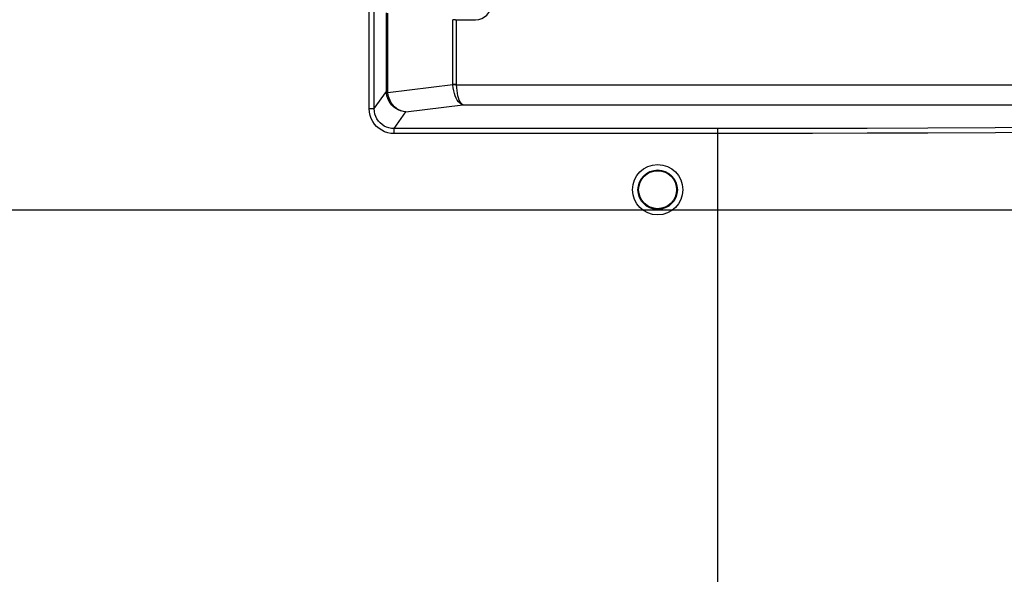
# Model space of a CAD drawing. Units: millimetres. Extents: x 0 to 1783, y 0 to 841.
# Drawn here: x 1539 to 1588, y 279 to 307 of the extents above; entities that cross this region are included whole.
import ezdxf

# ---------------------------------------------------------------- set-up
doc = ezdxf.new("R2010")
doc.units = ezdxf.units.MM
doc.header["$LTSCALE"] = 98.0903
doc.layers.get('0').update_dxf_attribs({"linetype": 'CONTINUOUS'})
doc.layers.add('7_ALL_FEATURES', color=7, linetype='CONTINUOUS')
doc.layers.add('DEF_DRAFT_DIM', color=7, linetype='CONTINUOUS')
doc.styles.get("Standard").update_dxf_attribs({"font": 'txt', "width": 0.8})
doc.dimstyles.new('DIMSTYLE_3', dxfattribs={"dimtxt": 12, "dimasz": 3, "dimexe": 0.8, "dimexo": 0.2, "dimgap": 3, "dimtad": 1, "dimlfac": 2, "dimdsep": 46, "dimtxsty": 'Standard', "dimblk": 'OPEN', "dimblk1": 'OPEN', "dimblk2": 'OPEN', "dimcen": 0.09, "dimazin": 2, "dimtp": 0.5, "dimtm": 0.5, "dimtfac": 1, "dimtofl": 0, "dimtmove": 0, "dimatfit": 3, "dimldrblk": 'OPEN', "dimfxl": 1, "dimtolj": 1, "dimarcsym": 0})

# ---------------------------------------------------------------- blocks, each defined once
blk = doc.blocks.new('_OPEN')
at = {"color": 0, "linetype": 'ByBlock'}
for p, q in [((0, 0), (-1, 0.117)), ((-1, -0.117), (0, 0)), ((-1, 0), (0, 0))]:
    blk.add_line(p, q, dxfattribs=at)
blk = doc.blocks.new('*D7')
at = {"layer": 'DEF_DRAFT_DIM', "color": 2, "linetype": 'Continuous', "transparency": 16777216}
for p, q in [((1443.23, 397.57), (1680.176, 397.57)), ((1679.376, 397.57), (1679.376, 347.57)), ((1679.376, 297.57), (1679.376, 347.57)), ((1443.23, 297.57), (1680.176, 297.57))]:
    blk.add_line(p, q, dxfattribs=at)
at = {"layer": 'DEF_DRAFT_DIM', "color": 2, "linetype": 'Continuous', "transparency": 16777216, "xscale": 3, "yscale": 3, "zscale": 3}
for p, rotation in [((1679.376, 397.57), 90), ((1679.376, 297.57), 270)]:
    blk.add_blockref('_OPEN', p, dxfattribs=dict(at, rotation=rotation))
blk = doc.blocks.new('*D8')
at = {"layer": 'DEF_DRAFT_DIM', "color": 2, "linetype": 'Continuous', "transparency": 16777216}
for p, q in [((1443.23, 297.57), (1680.176, 297.57)), ((1679.376, 297.57), (1679.376, 252.22)), ((1679.376, 206.87), (1679.376, 252.22)), ((1613.355, 206.87), (1680.176, 206.87))]:
    blk.add_line(p, q, dxfattribs=at)
at = {"layer": 'DEF_DRAFT_DIM', "color": 2, "linetype": 'Continuous', "transparency": 16777216, "xscale": 3, "yscale": 3, "zscale": 3}
for p, rotation in [((1679.376, 297.57), 90), ((1679.376, 206.87), 270)]:
    blk.add_blockref('_OPEN', p, dxfattribs=dict(at, rotation=rotation))

msp = doc.modelspace()

# ---------------------------------------------------------------- linework, layer by layer
at = {"layer": '7_ALL_FEATURES', "color": 7, "linetype": 'Continuous'}
for p, q in [((1556.1189, 302.62), (1556.1189, 446.27)), ((1556.3679, 302.62), (1556.3679, 446.27)), ((1556.981, 303.4788), (1556.981, 307.4026)), ((1557.0509, 303.4788), (1557.0509, 307.3946)), ((1560.3023, 303.8326), (1560.3023, 307.0578)), ((1560.4319, 307.0602), (1561.4297, 307.0604)), ((1560.4814, 303.8326), (1560.4814, 307.0604)), ((1557.0532, 303.4229), (1560.3023, 303.8326)), ((1560.4814, 303.8326), (1560.3023, 303.8326)), ((1560.4822, 303.8047), (1560.3037, 303.7955)), ((1560.4822, 303.8047), (1560.4814, 303.8326)), ((1560.4822, 303.8047), (1604.336, 303.8047)), ((1556.3679, 302.62), (1556.981, 303.4788)), ((1557.0509, 303.4788), (1556.981, 303.4788)), ((1556.1189, 302.62), (1556.3679, 302.62)), ((1557.9538, 302.4536), (1560.798, 302.8122)), ((1560.798, 302.8122), (1604.336, 302.8122)), ((1557.3603, 301.6221), (1557.9538, 302.4536)), ((1573.5296, 301.6221), (1557.3603, 301.6221)), ((1557.3603, 301.374), (1557.3603, 301.6221)), ((1573.5296, 301.374), (1573.5296, 301.6221)), ((1573.5296, 301.374), (1557.3603, 301.374)), ((1573.5301, 269.2864), (1573.5296, 301.374))]:
    msp.add_line(p, q, dxfattribs=at)
for points in [[(1560.4319, 307.0602), (1560.3842, 307.0597), (1560.3405, 307.0589), (1560.3023, 307.0578)], [(1560.3037, 303.7955), (1560.3031, 303.8079), (1560.3026, 303.8202), (1560.3023, 303.8326)], [(1560.7979, 302.8122), (1560.7237, 302.8401), (1560.6519, 302.8889), (1560.5837, 302.9572), (1560.5206, 303.0431), (1560.4639, 303.1443), (1560.4145, 303.2583), (1560.3733, 303.3823), (1560.3408, 303.5148), (1560.3174, 303.6537), (1560.3037, 303.7955)], [(1560.798, 302.8122), (1560.7505, 302.8415), (1560.7046, 302.8916), (1560.661, 302.9612), (1560.6207, 303.0483), (1560.5845, 303.1505), (1560.5529, 303.2654), (1560.5266, 303.3903), (1560.5058, 303.5234), (1560.4909, 303.6627), (1560.4822, 303.8047)], [(1556.9841, 303.4044), (1556.9824, 303.4292), (1556.9814, 303.454), (1556.981, 303.4788)], [(1557.0532, 303.4229), (1557.0189, 303.4163), (1556.9955, 303.41), (1556.9841, 303.4044)], [(1557.9538, 302.4536), (1557.8169, 302.4695), (1557.6883, 302.5029), (1557.5653, 302.5532), (1557.4497, 302.6193), (1557.3437, 302.6997), (1557.249, 302.7927), (1557.1669, 302.8967), (1557.0991, 303.0091), (1557.0451, 303.131), (1557.0057, 303.264), (1556.9841, 303.4044)], [(1557.0532, 303.4229), (1557.0519, 303.4415), (1557.0512, 303.4601), (1557.0509, 303.4788)], [(1557.9538, 302.4536), (1557.8266, 302.4721), (1557.7072, 302.508), (1557.5929, 302.5606), (1557.4856, 302.6289), (1557.3871, 302.7114), (1557.2992, 302.8062), (1557.223, 302.9117), (1557.16, 303.0254), (1557.1098, 303.1483), (1557.0732, 303.2821), (1557.0532, 303.4229)], [(1557.3603, 301.374), (1557.1989, 301.3845), (1557.0418, 301.4154), (1556.889, 301.4666), (1556.7448, 301.5369), (1556.6113, 301.625), (1556.4904, 301.7295), (1556.3838, 301.8489), (1556.293, 301.9819), (1556.2199, 302.126), (1556.1658, 302.2795), (1556.131, 302.4454), (1556.1189, 302.62)], [(1557.3603, 301.6221), (1557.231, 301.6302), (1557.1051, 301.6547), (1556.9828, 301.6955), (1556.8673, 301.7516), (1556.7605, 301.8221), (1556.6638, 301.9057), (1556.5786, 302.0014), (1556.5061, 302.108), (1556.4479, 302.2235), (1556.4048, 302.3467), (1556.3773, 302.4798), (1556.3679, 302.62)], [(1616.9355, 302.1043), (1613.4012, 302.0183), (1609.4229, 301.9362), (1604.9586, 301.859), (1600.1402, 301.7901), (1595.4592, 301.7355), (1591.1808, 301.6952), (1587.3911, 301.667), (1584.0229, 301.6477), (1580.9911, 301.6349), (1578.2561, 301.6272), (1575.7811, 301.6233), (1573.5296, 301.6221)], [(1616.988, 301.8551), (1613.4462, 301.7689), (1609.461, 301.6868), (1604.9904, 301.6097), (1600.1664, 301.541), (1595.4804, 301.4865), (1591.1978, 301.4465), (1587.4044, 301.4185), (1584.0329, 301.3993), (1580.9982, 301.3867), (1578.2605, 301.379), (1575.7832, 301.3751), (1573.5296, 301.374)]]:
    msp.add_lwpolyline(points, dxfattribs=at)
for radius in [1.2569, 0.9851, 0.95]:
    msp.add_circle((1570.5297, 298.57), radius, dxfattribs=at)
msp.add_arc((1561.4297, 307.8656), 0.8052, 270, 360, dxfattribs=at)

# ---------------------------------------------------------------- dimensions: what is measured, and where the dimension line sits
at = {"layer": 'DEF_DRAFT_DIM', "color": 2, "linetype": 'Continuous'}
for base, p1, p2, picture, middle in [((1679.376, 397.57), (1443.0297, 297.57), (1443.0297, 397.57), '*D7', (1679.376, 333.17)), ((1679.376, 297.57), (1613.1547, 206.87), (1443.0297, 297.57), '*D8', (1679.376, 228.22))]:
    dim = msp.add_linear_dim(base=base, p1=p1, p2=p2, angle=90, dimstyle='DIMSTYLE_3', dxfattribs=at)
    dim.commit()
    dim.dimension.update_dxf_attribs({"geometry": picture, "text_midpoint": middle, "dimtype": 160})

doc.saveas('drawing.dxf')
